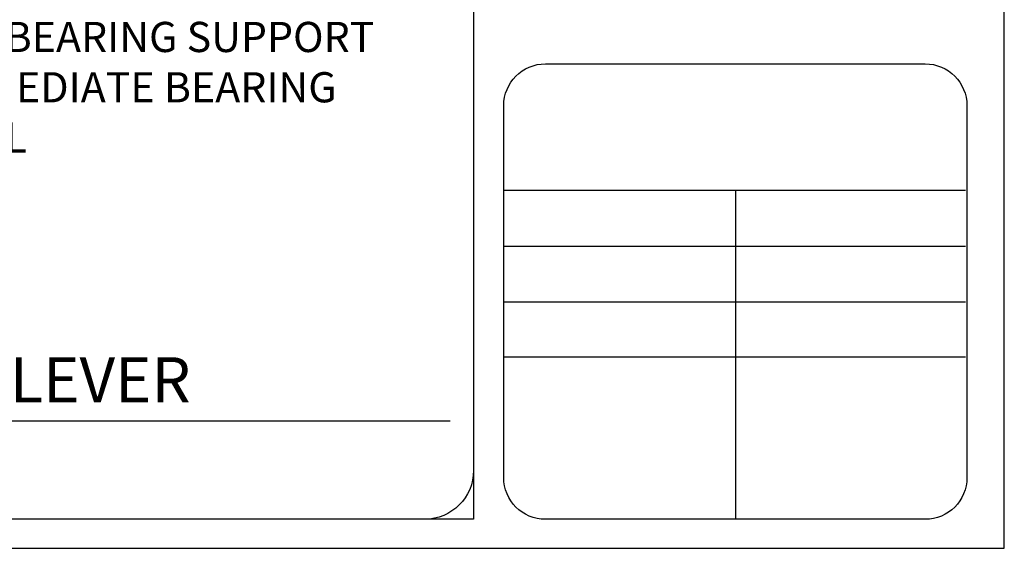
# Model space of a CAD drawing. Extents: x 0 to 846, y 0 to 567.
# Drawn here: x 748 to 846, y 0 to 53 of the extents above; entities that cross this region are included whole.
import ezdxf
from ezdxf.enums import TextEntityAlignment as Align

# ---------------------------------------------------------------- set-up
doc = ezdxf.new("R2010")
doc.units = 0
doc.header["$LTSCALE"] = 12
doc.header["$MEASUREMENT"] = 0
for name, color, linetype in [('BORDER', 3, 'Continuous'), ('DIM', 1, 'Continuous'), ('Dtl Title', 7, 'Continuous'), ('NonPlot', 5, 'Continuous')]:
    doc.layers.add(name, color=color, linetype=linetype)
doc.layers.add('NON-PLOT', color=5, linetype='Continuous', plot=False)
doc.styles.add('DETAIL-NUMBER', font='romans.shx')
doc.styles.add('DETAIL-TITLE', font='romans.shx')
doc.styles.add('ROMANS2', font='ROMANS.shx', dxfattribs={"width": 0.85, "height": 3})
doc.dimstyles.new('DDG-STANDARD2', dxfattribs={"dimscale": 48, "dimtxt": 0.0625, "dimasz": 0.0625, "dimexe": 0.0625, "dimexo": 0.0625, "dimgap": 0.03125, "dimtad": 0, "dimtih": 1, "dimtoh": 1, "dimdec": 4, "dimzin": 3, "dimdsep": 46, "dimlunit": 4, "dimtxsty": 'ROMANS2', "dimcen": 0.09375, "dimclrt": 7, "dimadec": 0, "dimazin": 0, "dimtfac": 1, "dimtdec": 4, "dimtofl": 0, "dimtmove": 0, "dimatfit": 3, "dimfxl": 1, "dimfrac": 2, "dimtolj": 1, "dimtzin": 0, "dimarcsym": 0})

# ---------------------------------------------------------------- blocks, each defined once
blk = doc.blocks.new('A$C4DB40FB9')
at = {"layer": 'Dtl Title', "color": 3, "style": 'DETAIL-TITLE'}
blk.add_attdef('DETAIL-NAME', text='', height=0.0938, dxfattribs=at).set_placement((0.2538, 0.0089), align=Align.BOTTOM_LEFT)
at = {"layer": 'Dtl Title', "style": 'DETAIL-NUMBER'}
blk.add_attdef('DETAIL-NUMBER', text='', height=0.0625, dxfattribs=at).set_placement((0, 0), align=Align.MIDDLE_CENTER)

msp = doc.modelspace()

# ---------------------------------------------------------------- linework, layer by layer
at = {"layer": 'BORDER', "color": 7}
for p, q in [((796.25598, 35.59993), (842.1576, 35.59993)), ((819.27203, 35.59993), (819.27203, 2.98251)), ((796.25598, 30.04355), (842.1576, 30.04355)), ((796.25598, 24.48717), (842.1576, 24.48717)), ((796.25598, 19.02822), (842.1576, 19.02822))]:
    msp.add_line(p, q, dxfattribs=at)
at = {"layer": 'BORDER'}
msp.add_lwpolyline([(21.35712, 2.88145, -0.41421356), (16.5, 7.73857), (16.5, 559.26288, -0.41421356), (21.35712, 564.12), (788.39886, 564.12, -0.41421356), (793.25598, 559.26288), (793.25598, 7.73857, -0.41421356), (788.39886, 2.88145)], format="xyb", close=True, dxfattribs=at)
at = {"layer": 'BORDER', "color": 3}
msp.add_lwpolyline([(800.41518, 2.88145, -0.41421356), (796.25598, 7.04065), (796.25598, 43.99152, -0.41421356), (800.41518, 48.15072), (838.12878, 48.15072, -0.41421356), (842.28798, 43.99152), (842.28798, 7.04065, -0.41421356), (838.12878, 2.88145)], format="xyb", close=True, dxfattribs=at)
at = {"layer": 'Dtl Title', "color": 4}
msp.add_line((625.09113, 12.65907), (790.93297, 12.65907), dxfattribs=at)
at = {"layer": 'NON-PLOT'}
msp.add_lwpolyline([(607.31699, 156.04119), (793.25598, 156.04119), (793.25598, 2.88145), (607.31699, 2.88145)], close=True, dxfattribs=at)
at = {"layer": 'NonPlot'}
msp.add_lwpolyline([(0, 0), (846, 0), (846, 567.12), (0, 567.12)], close=True, dxfattribs=at)

# ---------------------------------------------------------------- block references
at = {"layer": 'Dtl Title'}
ref = msp.add_blockref('A$C4DB40FB9', (617.59113, 12.65907), dxfattribs=dict(at, xscale=48, yscale=48, zscale=48))
ref.add_attrib('DETAIL-NAME', "JOIST BRIDGING-SOLID BLOCK'G @ CANTILEVER", dxfattribs={"color": 3, "height": 4.5, "style": 'DETAIL-TITLE'}).set_placement((627.21419, 13.08477), align=Align.BOTTOM_LEFT)

# ---------------------------------------------------------------- texts
at = {"layer": 'DIM', "color": 7, "insert": (712.10074, 45.42967), "char_height": 3, "width": 77.1682924, "attachment_point": 4, "style": 'ROMANS2'}
msp.add_mtext('FASTEN JOIST TO BEARING SUPPORT PER JOIST INTERMEDIATE BEARING CONDITION DETAIL', dxfattribs=at)

# ---------------------------------------------------------------- leaders
at = {"layer": 'DIM', "annotation_type": 0, "has_hookline": 1, "hookline_direction": 0, "text_width": 71.03571}
msp.add_leader([(693.39346, 70.84387), (707.60074, 45.42967), (710.60074, 45.42967)], dimstyle='DDG-STANDARD2', dxfattribs=at)

doc.saveas('drawing.dxf')
